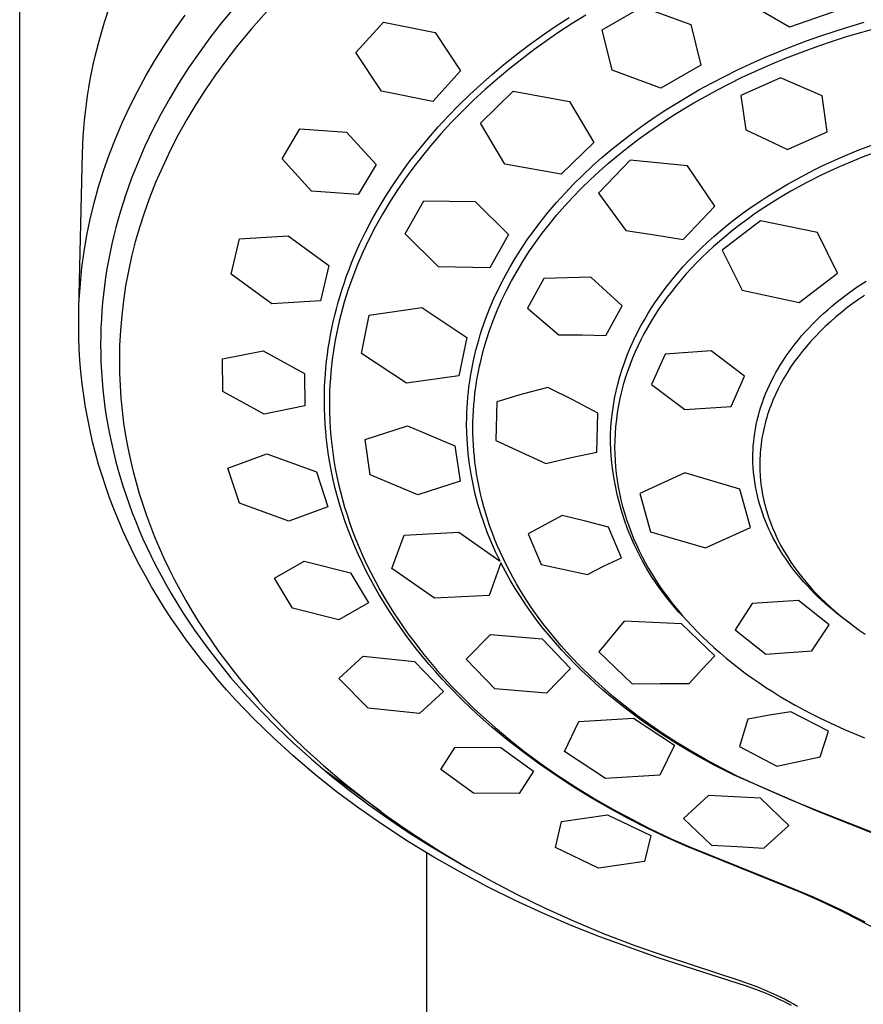
# Model space of a CAD drawing. Units: millimetres. Extents: x -789 to 452, y -1348 to 1446.
# Drawn here: x 287 to 339, y 932 to 992 of the extents above; entities that cross this region are included whole.
import ezdxf

# ---------------------------------------------------------------- set-up
doc = ezdxf.new("R2010")
doc.units = ezdxf.units.MM
doc.header["$MEASUREMENT"] = 0
doc.layers.add('Default', color=7, linetype='Continuous', true_color=0x000000)

msp = doc.modelspace()

# ---------------------------------------------------------------- linework, layer by layer
at = {"layer": 'Default', "color": 7, "true_color": 0xffffff}
for p, q in [((286.978, 852.569), (286.978, 1395.787)), ((334.287, 991.973), (331.373, 993.662)), ((292.19, 992.288), (292.524, 993.292)), ((300.116, 993.122), (299.367, 992.213)), ((302.154, 992.913), (301.214, 991.85)), ((322.772, 991.813), (325.228, 993.231)), ((325.228, 993.231), (328.224, 992.126)), ((337.429, 993.065), (334.287, 991.973)), ((291.894, 991.282), (292.19, 992.288)), ((296.495, 991.791), (297.149, 992.71)), ((299.367, 992.213), (298.67, 991.318)), ((307.641, 990.415), (309.346, 992.288)), ((309.346, 992.288), (312.505, 991.652)), ((319.892, 992.006), (320.756, 992.573)), ((320.938, 992.196), (320.123, 991.661)), ((321.764, 992.713), (320.938, 992.196)), ((337.995, 992.009), (338.888, 992.27)), ((295.874, 990.862), (296.495, 991.791)), ((301.214, 991.85), (300.309, 990.758)), ((312.505, 991.652), (314.078, 989.283)), ((319.085, 991.451), (319.892, 992.006)), ((320.123, 991.661), (319.347, 991.128)), ((323.396, 989.337), (322.772, 991.813)), ((328.224, 992.126), (328.847, 989.646)), ((336.222, 991.439), (337.106, 991.732)), ((337.106, 991.732), (337.995, 992.009)), ((337.804, 991.39), (338.671, 991.65)), ((338.671, 991.65), (339.542, 991.895)), ((291.635, 990.273), (291.894, 991.282)), ((298.67, 991.318), (298, 990.403)), ((318.29, 990.877), (319.085, 991.451)), ((319.347, 991.128), (318.584, 990.579)), ((334.473, 990.803), (335.345, 991.129)), ((335.345, 991.129), (336.222, 991.439)), ((336.085, 990.824), (336.942, 991.115)), ((336.942, 991.115), (337.804, 991.39)), ((295.285, 989.924), (295.874, 990.862)), ((298, 990.403), (297.358, 989.469)), ((300.309, 990.758), (299.642, 989.906)), ((309.215, 988.041), (307.641, 990.415)), ((317.509, 990.285), (318.29, 990.877)), ((318.584, 990.579), (317.833, 990.012)), ((332.75, 990.099), (333.608, 990.459)), ((333.608, 990.459), (334.473, 990.803)), ((334.106, 990.082), (335.091, 990.464)), ((335.091, 990.464), (336.085, 990.824)), ((291.412, 989.264), (291.519, 989.769)), ((291.519, 989.769), (291.635, 990.273)), ((294.731, 988.976), (295.285, 989.924)), ((299.642, 989.906), (299.003, 989.033)), ((316.742, 989.675), (317.509, 990.285)), ((317.833, 990.012), (317.096, 989.428)), ((331.899, 989.721), (332.75, 990.099)), ((333.13, 989.679), (334.106, 990.082)), ((291.315, 988.759), (291.412, 989.264)), ((297.358, 989.469), (296.745, 988.515)), ((314.078, 989.283), (312.37, 987.409)), ((316.019, 989.07), (316.742, 989.675)), ((317.096, 989.428), (316.337, 988.797)), ((326.391, 988.228), (323.396, 989.337)), ((328.847, 989.646), (326.391, 988.228)), ((330.294, 988.949), (331.093, 989.343)), ((331.093, 989.343), (331.899, 989.721)), ((331.39, 988.892), (332.163, 989.252)), ((332.163, 989.252), (333.13, 989.679)), ((291.227, 988.254), (291.315, 988.759)), ((294.21, 988.02), (294.731, 988.976)), ((299.003, 989.033), (298.391, 988.141)), ((315.311, 988.448), (316.019, 989.07)), ((316.337, 988.797), (315.595, 988.147)), ((328.722, 988.112), (329.504, 988.539)), ((329.504, 988.539), (330.294, 988.949)), ((329.867, 988.126), (330.625, 988.517)), ((330.625, 988.517), (331.39, 988.892)), ((333.732, 988.856), (331.301, 987.77)), ((336.293, 987.76), (333.732, 988.856)), ((291.148, 987.75), (291.227, 988.254)), ((293.724, 987.056), (294.21, 988.02)), ((296.745, 988.515), (296.181, 987.575)), ((298.391, 988.141), (297.808, 987.229)), ((312.37, 987.409), (309.215, 988.041)), ((314.618, 987.809), (315.311, 988.448)), ((315.595, 988.147), (314.87, 987.477)), ((315.294, 986.08), (317.312, 988.032)), ((317.312, 988.032), (320.776, 987.411)), ((328.038, 987.719), (328.722, 988.112)), ((329.118, 987.72), (329.867, 988.126)), ((291.078, 987.245), (291.148, 987.75)), ((296.181, 987.575), (295.648, 986.618)), ((313.943, 987.152), (314.618, 987.809)), ((314.87, 987.477), (314.163, 986.789)), ((320.776, 987.411), (322.273, 984.887)), ((326.693, 986.892), (327.361, 987.312)), ((327.361, 987.312), (328.038, 987.719)), ((327.694, 986.89), (328.402, 987.313)), ((328.402, 987.313), (329.118, 987.72)), ((331.301, 987.77), (331.603, 985.669)), ((336.596, 985.543), (336.293, 987.76)), ((290.965, 986.238), (291.017, 986.742)), ((291.017, 986.742), (291.078, 987.245)), ((293.273, 986.086), (293.724, 987.056)), ((297.808, 987.229), (297.253, 986.3)), ((313.311, 986.503), (313.943, 987.152)), ((314.163, 986.789), (313.504, 986.11)), ((326.034, 986.457), (326.693, 986.892)), ((326.996, 986.452), (327.694, 986.89)), ((290.922, 985.736), (290.965, 986.238)), ((295.648, 986.618), (295.145, 985.645)), ((297.253, 986.3), (296.728, 985.354)), ((312.695, 985.838), (313.311, 986.503)), ((313.504, 986.11), (312.863, 985.413)), ((325.351, 985.985), (326.034, 986.457)), ((326.308, 985.999), (326.996, 986.452)), ((290.888, 985.234), (290.922, 985.736)), ((292.857, 985.111), (293.273, 986.086)), ((295.145, 985.645), (294.675, 984.655)), ((303.101, 983.88), (304.2, 985.731)), ((304.2, 985.731), (307.06, 985.51)), ((307.06, 985.51), (308.878, 983.536)), ((312.099, 985.157), (312.695, 985.838)), ((316.793, 983.559), (315.294, 986.08)), ((324.021, 984.992), (324.68, 985.497)), ((324.68, 985.497), (325.351, 985.985)), ((325.012, 985.081), (325.654, 985.547)), ((325.654, 985.547), (326.308, 985.999)), ((331.603, 985.669), (332.887, 985.076)), ((334.161, 984.46), (336.596, 985.543)), ((290.863, 984.732), (290.888, 985.234)), ((292.476, 984.13), (292.857, 985.111)), ((296.728, 985.354), (296.233, 984.392)), ((311.521, 984.459), (312.099, 985.157)), ((312.863, 985.413), (312.243, 984.698)), ((322.273, 984.887), (320.254, 982.933)), ((323.374, 984.472), (324.021, 984.992)), ((324.38, 984.6), (325.012, 985.081)), ((332.887, 985.076), (334.161, 984.46)), ((290.847, 984.232), (290.863, 984.732)), ((294.675, 984.655), (294.25, 983.679)), ((296.233, 984.392), (295.768, 983.415)), ((310.985, 983.772), (311.521, 984.459)), ((312.243, 984.698), (311.644, 983.965)), ((322.765, 983.957), (323.374, 984.472)), ((323.76, 984.104), (324.38, 984.6)), ((337.44, 983.963), (338.553, 984.425)), ((338.553, 984.425), (339.737, 984.872)), ((339.602, 984.301), (338.814, 984.002)), ((290.622, 974.652), (290.847, 984.232)), ((292.131, 983.146), (292.476, 984.13)), ((294.25, 983.679), (293.857, 982.689)), ((304.918, 981.904), (303.101, 983.88)), ((310.468, 983.07), (310.985, 983.772)), ((311.644, 983.965), (311.135, 983.304)), ((322.17, 983.426), (322.765, 983.957)), ((324.496, 983.8), (322.559, 981.781)), ((323.175, 983.612), (323.76, 984.104)), ((328.028, 983.447), (324.496, 983.8)), ((336.343, 983.463), (337.44, 983.963)), ((338.033, 983.685), (337.26, 983.351)), ((338.814, 984.002), (338.033, 983.685)), ((291.821, 982.158), (292.131, 983.146)), ((295.768, 983.415), (295.335, 982.423)), ((308.878, 983.536), (307.778, 981.684)), ((311.135, 983.304), (310.644, 982.629)), ((320.254, 982.933), (316.793, 983.559)), ((321.588, 982.881), (322.17, 983.426)), ((322.041, 982.588), (322.602, 983.107)), ((322.602, 983.107), (323.175, 983.612)), ((329.7, 980.98), (328.028, 983.447)), ((335.264, 982.924), (335.801, 983.198)), ((335.801, 983.198), (336.343, 983.463)), ((337.26, 983.351), (336.284, 982.896)), ((293.857, 982.689), (293.499, 981.686)), ((309.972, 982.354), (310.468, 983.07)), ((310.644, 982.629), (310.172, 981.94)), ((321.022, 982.32), (321.588, 982.881)), ((321.495, 982.054), (322.041, 982.588)), ((334.206, 982.346), (334.733, 982.64)), ((334.733, 982.64), (335.264, 982.924)), ((336.284, 982.896), (335.323, 982.411)), ((291.547, 981.168), (291.821, 982.158)), ((295.335, 982.423), (294.933, 981.419)), ((307.778, 981.684), (304.918, 981.904)), ((309.498, 981.623), (309.972, 982.354)), ((310.172, 981.94), (309.721, 981.238)), ((320.493, 981.766), (321.022, 982.32)), ((320.983, 981.527), (321.495, 982.054)), ((333.323, 981.823), (334.206, 982.346)), ((334.38, 981.893), (333.914, 981.623)), ((335.323, 982.411), (334.38, 981.893)), ((293.499, 981.686), (293.332, 981.181)), ((294.933, 981.419), (294.62, 980.55)), ((309.062, 980.904), (309.498, 981.623)), ((310.679, 979.267), (311.825, 981.306)), ((311.825, 981.306), (314.974, 981.254)), ((319.979, 981.199), (320.493, 981.766)), ((320.485, 980.988), (320.983, 981.527)), ((322.559, 981.781), (324.233, 979.47)), ((331.944, 980.919), (332.458, 981.269)), ((332.458, 981.269), (332.888, 981.549)), ((332.888, 981.549), (333.323, 981.823)), ((333.454, 981.344), (332.999, 981.056)), ((333.914, 981.623), (333.454, 981.344)), ((291.308, 980.177), (291.547, 981.168)), ((293.175, 980.672), (293.029, 980.171)), ((293.332, 981.181), (293.175, 980.672)), ((308.648, 980.172), (309.062, 980.904)), ((309.721, 981.238), (309.27, 980.485)), ((314.974, 981.254), (317.012, 979.226)), ((319.481, 980.618), (319.979, 981.199)), ((320.001, 980.435), (320.485, 980.988)), ((327.76, 978.928), (329.7, 980.98)), ((331.439, 980.557), (331.944, 980.919)), ((332.549, 980.76), (332.104, 980.455)), ((332.999, 981.056), (332.549, 980.76)), ((291.105, 979.185), (291.308, 980.177)), ((293.029, 980.171), (292.892, 979.667)), ((294.62, 980.55), (294.336, 979.671)), ((308.257, 979.427), (308.648, 980.172)), ((309.27, 980.485), (308.843, 979.717)), ((319, 980.022), (319.481, 980.618)), ((319.533, 979.868), (320.001, 980.435)), ((332.505, 980.082), (330.148, 978.275)), ((330.455, 979.8), (330.943, 980.185)), ((330.943, 980.185), (331.439, 980.557)), ((331.666, 980.142), (331.234, 979.82)), ((332.104, 980.455), (331.666, 980.142)), ((336.002, 979.352), (332.505, 980.082)), ((292.892, 979.667), (292.765, 979.161)), ((294.336, 979.671), (294.081, 978.784)), ((308.843, 979.717), (308.442, 978.935)), ((318.197, 978.936), (318.591, 979.484)), ((318.591, 979.484), (319, 980.022)), ((319.099, 979.311), (319.533, 979.868)), ((324.233, 979.47), (325.999, 979.218)), ((329.645, 979.117), (330.047, 979.463)), ((330.047, 979.463), (330.455, 979.8)), ((330.809, 979.49), (330.391, 979.15)), ((331.234, 979.82), (330.809, 979.49)), ((290.937, 978.193), (291.105, 979.185)), ((292.765, 979.161), (292.646, 978.652)), ((299.972, 976.798), (300.492, 978.966)), ((300.492, 978.966), (303.483, 979.152)), ((303.483, 979.152), (305.986, 977.328)), ((307.891, 978.67), (308.257, 979.427)), ((308.442, 978.935), (308.068, 978.141)), ((312.718, 977.243), (310.679, 979.267)), ((317.012, 979.226), (315.866, 977.185)), ((317.818, 978.377), (318.197, 978.936)), ((318.681, 978.742), (319.099, 979.311)), ((325.999, 979.218), (327.76, 978.928)), ((329.251, 978.763), (329.645, 979.117)), ((330.391, 979.15), (329.98, 978.802)), ((337.234, 976.856), (336.002, 979.352)), ((292.646, 978.652), (292.536, 978.142)), ((294.081, 978.784), (293.855, 977.889)), ((307.543, 977.886), (307.891, 978.67)), ((317.456, 977.807), (317.818, 978.377)), ((318.279, 978.16), (318.681, 978.742)), ((328.488, 978.029), (328.865, 978.4)), ((328.865, 978.4), (329.251, 978.763)), ((329.624, 978.488), (329.275, 978.166)), ((329.98, 978.802), (329.624, 978.488)), ((330.148, 978.275), (331.379, 975.804)), ((290.804, 977.202), (290.937, 978.193)), ((292.435, 977.63), (292.344, 977.116)), ((292.536, 978.142), (292.435, 977.63)), ((293.855, 977.889), (293.659, 976.987)), ((307.38, 977.489), (307.543, 977.886)), ((308.068, 978.141), (307.744, 977.387)), ((317.093, 977.195), (317.456, 977.807)), ((317.895, 977.567), (318.279, 978.16)), ((327.76, 977.26), (328.119, 977.649)), ((328.119, 977.649), (328.488, 978.029)), ((328.932, 977.838), (328.596, 977.502)), ((329.275, 978.166), (328.932, 977.838)), ((290.707, 976.213), (290.804, 977.202)), ((292.344, 977.116), (292.262, 976.6)), ((305.986, 977.328), (305.464, 975.158)), ((307.074, 976.687), (307.223, 977.089)), ((307.223, 977.089), (307.38, 977.489)), ((307.744, 977.387), (307.445, 976.624)), ((315.866, 977.185), (312.718, 977.243)), ((316.75, 976.572), (317.093, 977.195)), ((317.543, 976.983), (317.895, 977.567)), ((327.41, 976.862), (327.76, 977.26)), ((328.267, 977.159), (327.946, 976.809)), ((328.596, 977.502), (328.267, 977.159)), ((292.262, 976.6), (292.19, 976.087)), ((293.659, 976.987), (293.491, 976.079)), ((302.476, 974.97), (299.972, 976.798)), ((306.931, 976.283), (307.074, 976.687)), ((307.445, 976.624), (307.172, 975.85)), ((316.427, 975.938), (316.75, 976.572)), ((317.209, 976.389), (317.543, 976.983)), ((319.192, 976.532), (318.181, 974.698)), ((322.071, 976.603), (319.192, 976.532)), ((324.011, 974.852), (322.071, 976.603)), ((326.708, 975.996), (327.053, 976.434)), ((327.053, 976.434), (327.41, 976.862)), ((327.633, 976.453), (327.329, 976.088)), ((327.946, 976.809), (327.633, 976.453)), ((334.876, 975.049), (337.234, 976.856)), ((290.643, 975.227), (290.707, 976.213)), ((292.19, 976.087), (292.128, 975.574)), ((293.491, 976.079), (293.354, 975.166)), ((306.669, 975.466), (306.797, 975.875)), ((306.797, 975.875), (306.931, 976.283)), ((307.172, 975.85), (307.046, 975.46)), ((316.126, 975.293), (316.427, 975.938)), ((316.894, 975.784), (317.209, 976.389)), ((326.376, 975.549), (326.708, 975.996)), ((327.329, 976.088), (327.05, 975.74)), ((337.92, 975.633), (338.453, 976.009)), ((338.453, 976.009), (338.997, 976.367)), ((292.128, 975.574), (292.075, 975.059)), ((306.554, 975.07), (306.669, 975.466)), ((307.046, 975.46), (306.927, 975.068)), ((315.86, 974.669), (316.126, 975.293)), ((316.598, 975.17), (316.894, 975.784)), ((326.056, 975.092), (326.376, 975.549)), ((326.78, 975.385), (326.518, 975.024)), ((327.05, 975.74), (326.78, 975.385)), ((331.379, 975.804), (334.876, 975.049)), ((337.143, 975.035), (337.401, 975.24)), ((337.401, 975.24), (337.92, 975.633)), ((338.53, 975.239), (338.173, 974.983)), ((338.892, 975.487), (338.53, 975.239)), ((290.609, 973.609), (290.622, 974.652)), ((292.075, 975.059), (292.031, 974.543)), ((293.354, 975.166), (293.246, 974.249)), ((305.464, 975.158), (302.476, 974.97)), ((306.344, 974.274), (306.445, 974.673)), ((306.445, 974.673), (306.554, 975.07)), ((306.817, 974.684), (306.715, 974.298)), ((306.927, 975.068), (306.817, 974.684)), ((308.464, 974.281), (311.689, 974.74)), ((311.689, 974.74), (314.452, 972.907)), ((315.614, 974.037), (315.86, 974.669)), ((316.331, 974.564), (316.598, 975.17)), ((318.181, 974.698), (320.123, 973.067)), ((322.999, 973.02), (324.011, 974.852)), ((325.59, 974.366), (325.819, 974.732)), ((325.819, 974.732), (326.056, 975.092)), ((326.265, 974.657), (326.02, 974.284)), ((326.518, 975.024), (326.265, 974.657)), ((336.392, 974.39), (336.639, 974.609)), ((336.639, 974.609), (336.889, 974.824)), ((336.889, 974.824), (337.143, 975.035)), ((337.822, 974.718), (337.478, 974.446)), ((338.173, 974.983), (337.822, 974.718)), ((291.998, 974.027), (291.973, 973.51)), ((292.031, 974.543), (291.998, 974.027)), ((293.246, 974.249), (293.168, 973.329)), ((306.25, 973.873), (306.344, 974.274)), ((306.715, 974.298), (306.619, 973.911)), ((307.991, 971.93), (308.464, 974.281)), ((315.39, 973.396), (315.614, 974.037)), ((316.083, 973.951), (316.331, 974.564)), ((325.371, 973.995), (325.59, 974.366)), ((326.02, 974.284), (325.785, 973.906)), ((335.913, 973.937), (336.151, 974.166)), ((336.151, 974.166), (336.392, 974.39)), ((337.14, 974.164), (336.81, 973.875)), ((337.478, 974.446), (337.14, 974.164)), ((290.611, 972.904), (290.609, 973.609)), ((291.973, 973.51), (291.959, 972.993)), ((306.084, 973.066), (306.163, 973.471)), ((306.163, 973.471), (306.25, 973.873)), ((306.53, 973.522), (306.448, 973.132)), ((306.619, 973.911), (306.53, 973.522)), ((315.287, 973.073), (315.39, 973.396)), ((315.856, 973.329), (316.083, 973.951)), ((324.936, 973.191), (325.16, 973.619)), ((325.16, 973.619), (325.371, 973.995)), ((325.56, 973.521), (325.345, 973.13)), ((325.785, 973.906), (325.56, 973.521)), ((335.243, 973.236), (335.453, 973.465)), ((335.453, 973.465), (335.68, 973.703)), ((335.68, 973.703), (335.913, 973.937)), ((336.487, 973.577), (336.173, 973.271)), ((336.81, 973.875), (336.487, 973.577)), ((290.636, 972.199), (290.611, 972.904)), ((291.959, 972.993), (291.954, 972.475)), ((293.168, 973.329), (293.12, 972.407)), ((306.012, 972.661), (306.084, 973.066)), ((306.448, 973.132), (306.373, 972.74)), ((314.452, 972.907), (313.978, 970.555)), ((315.189, 972.749), (315.287, 973.073)), ((315.651, 972.7), (315.856, 973.329)), ((320.123, 973.067), (321.561, 973.058)), ((321.561, 973.058), (322.999, 973.02)), ((324.725, 972.757), (324.936, 973.191)), ((325.345, 973.13), (325.151, 972.755)), ((334.837, 972.766), (335.037, 973.003)), ((335.037, 973.003), (335.243, 973.236)), ((335.884, 972.974), (335.603, 972.67)), ((336.173, 973.271), (335.884, 972.974)), ((290.679, 971.495), (290.636, 972.199)), ((291.954, 972.475), (291.959, 971.923)), ((293.12, 972.407), (293.103, 971.484)), ((305.891, 971.851), (305.947, 972.254)), ((305.947, 972.254), (306.012, 972.661)), ((306.305, 972.347), (306.243, 971.952)), ((306.373, 972.74), (306.305, 972.347)), ((315.017, 972.119), (315.189, 972.749)), ((315.47, 972.079), (315.651, 972.7)), ((324.341, 971.87), (324.526, 972.316)), ((324.526, 972.316), (324.725, 972.757)), ((324.966, 972.374), (324.791, 971.989)), ((325.151, 972.755), (324.966, 972.374)), ((334.267, 972.029), (334.451, 972.278)), ((334.451, 972.278), (334.641, 972.524)), ((334.641, 972.524), (334.837, 972.766)), ((335.33, 972.358), (335.066, 972.039)), ((335.603, 972.67), (335.33, 972.358)), ((291.959, 971.923), (291.975, 971.371)), ((299.436, 971.586), (301.939, 972.082)), ((299.471, 969.595), (299.436, 971.586)), ((301.939, 972.082), (304.475, 970.689)), ((305.842, 971.447), (305.891, 971.851)), ((306.243, 971.952), (306.19, 971.561)), ((310.755, 970.101), (307.991, 971.93)), ((314.867, 971.484), (315.017, 972.119)), ((315.312, 971.451), (315.47, 972.079)), ((324.17, 971.419), (324.341, 971.87)), ((324.626, 971.6), (324.473, 971.206)), ((324.791, 971.989), (324.626, 971.6)), ((326.641, 971.88), (325.808, 970.021)), ((329.482, 972.09), (326.641, 971.88)), ((331.535, 970.523), (329.482, 972.09)), ((333.915, 971.517), (334.088, 971.775)), ((334.088, 971.775), (334.267, 972.029)), ((334.822, 971.725), (334.586, 971.403)), ((335.066, 972.039), (334.822, 971.725)), ((290.74, 970.792), (290.679, 971.495)), ((291.975, 971.371), (292.003, 970.819)), ((293.103, 971.484), (293.113, 970.716)), ((305.766, 970.637), (305.8, 971.043)), ((305.8, 971.043), (305.842, 971.447)), ((306.144, 971.17), (306.105, 970.777)), ((306.19, 971.561), (306.144, 971.17)), ((314.739, 970.844), (314.8, 971.164)), ((314.8, 971.164), (314.867, 971.484)), ((315.175, 970.819), (315.24, 971.136)), ((315.24, 971.136), (315.312, 971.451)), ((324.012, 970.962), (324.17, 971.419)), ((324.473, 971.206), (324.329, 970.808)), ((333.458, 970.763), (333.605, 971.018)), ((333.605, 971.018), (333.757, 971.269)), ((333.757, 971.269), (333.915, 971.517)), ((334.36, 971.075), (334.144, 970.74)), ((334.586, 971.403), (334.36, 971.075)), ((290.819, 970.065), (290.74, 970.792)), ((292.003, 970.819), (292.041, 970.268)), ((293.113, 970.716), (293.144, 969.948)), ((304.475, 970.689), (304.509, 968.697)), ((305.739, 970.231), (305.766, 970.637)), ((306.072, 970.384), (306.047, 969.99)), ((306.105, 970.777), (306.072, 970.384)), ((313.978, 970.555), (310.755, 970.101)), ((314.634, 970.2), (314.684, 970.522)), ((314.684, 970.522), (314.739, 970.844)), ((315.06, 970.182), (315.115, 970.501)), ((315.115, 970.501), (315.175, 970.819)), ((323.741, 970.035), (323.869, 970.501)), ((323.869, 970.501), (324.012, 970.962)), ((324.198, 970.406), (324.077, 970.001)), ((324.329, 970.808), (324.198, 970.406)), ((330.703, 968.664), (331.535, 970.523)), ((333.184, 970.243), (333.318, 970.504)), ((333.318, 970.504), (333.458, 970.763)), ((333.949, 970.414), (333.764, 970.083)), ((334.144, 970.74), (333.949, 970.414)), ((290.914, 969.34), (290.819, 970.065)), ((292.041, 970.268), (292.09, 969.718)), ((293.144, 969.948), (293.197, 969.181)), ((305.709, 969.418), (305.72, 969.825)), ((305.72, 969.825), (305.739, 970.231)), ((306.047, 969.99), (306.029, 969.596)), ((314.553, 969.56), (314.591, 969.88)), ((314.591, 969.88), (314.634, 970.2)), ((314.961, 969.478), (315.007, 969.83)), ((315.007, 969.83), (315.06, 970.182)), ((319.439, 969.84), (317.869, 969.414)), ((320.981, 969.066), (319.439, 969.84)), ((323.636, 969.602), (323.741, 970.035)), ((324.077, 970.001), (323.966, 969.581)), ((325.808, 970.021), (327.864, 968.47)), ((332.935, 969.71), (333.056, 969.978)), ((333.056, 969.978), (333.184, 970.243)), ((333.764, 970.083), (333.589, 969.745)), ((291.027, 968.617), (290.914, 969.34)), ((292.09, 969.718), (292.15, 969.169)), ((292.15, 969.169), (292.22, 968.621)), ((293.197, 969.181), (293.271, 968.416)), ((302.006, 968.201), (299.471, 969.595)), ((305.705, 969.011), (305.709, 969.418)), ((306.018, 969.201), (306.015, 968.807)), ((306.029, 969.596), (306.018, 969.201)), ((314.495, 968.917), (314.521, 969.239)), ((314.521, 969.239), (314.553, 969.56)), ((314.922, 969.125), (314.961, 969.478)), ((317.869, 969.414), (316.307, 968.959)), ((323.468, 968.728), (323.545, 969.166)), ((323.545, 969.166), (323.636, 969.602)), ((323.867, 969.158), (323.781, 968.732)), ((323.966, 969.581), (323.867, 969.158)), ((332.623, 968.912), (332.719, 969.177)), ((332.719, 969.177), (332.821, 969.439)), ((332.821, 969.439), (332.935, 969.71)), ((333.426, 969.403), (333.274, 969.055)), ((333.589, 969.745), (333.426, 969.403)), ((291.156, 967.897), (291.027, 968.617)), ((292.22, 968.621), (292.301, 968.075)), ((304.509, 968.697), (302.006, 968.201)), ((305.711, 968.533), (305.705, 969.011)), ((306.015, 968.807), (306.02, 968.31)), ((314.46, 968.273), (314.474, 968.595)), ((314.474, 968.595), (314.495, 968.917)), ((314.865, 968.416), (314.89, 968.77)), ((314.89, 968.77), (314.922, 969.125)), ((316.307, 968.959), (316.241, 966.57)), ((322.505, 968.258), (320.981, 969.066)), ((323.404, 968.287), (323.468, 968.728)), ((323.781, 968.732), (323.708, 968.304)), ((327.864, 968.47), (330.703, 968.664)), ((332.451, 968.375), (332.533, 968.644)), ((332.533, 968.644), (332.623, 968.912)), ((333.134, 968.702), (333.068, 968.524)), ((333.274, 969.055), (333.134, 968.702)), ((292.301, 968.075), (292.394, 967.525)), ((293.271, 968.416), (293.368, 967.646)), ((305.726, 968.054), (305.711, 968.533)), ((305.753, 967.577), (305.726, 968.054)), ((306.02, 968.31), (306.037, 967.812)), ((314.447, 967.627), (314.451, 967.95)), ((314.451, 967.95), (314.46, 968.273)), ((314.837, 967.705), (314.847, 968.061)), ((314.847, 968.061), (314.865, 968.416)), ((322.44, 965.866), (322.505, 968.258)), ((323.354, 967.844), (323.404, 968.287)), ((323.708, 968.304), (323.649, 967.874)), ((332.308, 967.829), (332.376, 968.103)), ((332.376, 968.103), (332.451, 968.375)), ((332.89, 967.983), (332.839, 967.807)), ((332.946, 968.164), (332.89, 967.983)), ((333.006, 968.345), (332.946, 968.164)), ((333.068, 968.524), (333.006, 968.345)), ((291.3, 967.193), (291.156, 967.897)), ((292.394, 967.525), (292.497, 966.977)), ((293.368, 967.646), (293.486, 966.879)), ((305.79, 967.099), (305.753, 967.577)), ((306.037, 967.812), (306.065, 967.316)), ((308.203, 966.635), (310.806, 967.485)), ((310.806, 967.485), (313.722, 966.244)), ((314.461, 967), (314.447, 967.627)), ((314.833, 967.35), (314.837, 967.705)), ((314.837, 966.996), (314.833, 967.35)), ((323.296, 966.954), (323.318, 967.4)), ((323.318, 967.4), (323.354, 967.844)), ((323.602, 967.442), (323.569, 967.009)), ((323.649, 967.874), (323.602, 967.442)), ((332.195, 967.277), (332.248, 967.554)), ((332.248, 967.554), (332.308, 967.829)), ((332.747, 967.451), (332.705, 967.273)), ((332.791, 967.629), (332.747, 967.451)), ((332.839, 967.807), (332.791, 967.629)), ((291.461, 966.492), (291.3, 967.193)), ((292.497, 966.977), (292.611, 966.43)), ((293.486, 966.879), (293.625, 966.116)), ((305.837, 966.623), (305.79, 967.099)), ((306.065, 967.316), (306.105, 966.82)), ((306.105, 966.82), (306.156, 966.325)), ((314.496, 966.373), (314.461, 967)), ((314.848, 966.643), (314.837, 966.996)), ((323.289, 966.507), (323.296, 966.954)), ((323.569, 967.009), (323.55, 966.575)), ((332.089, 966.511), (332.118, 966.767)), ((332.118, 966.767), (332.153, 967.022)), ((332.153, 967.022), (332.195, 967.277)), ((332.631, 966.913), (332.599, 966.732)), ((332.667, 967.093), (332.631, 966.913)), ((332.705, 967.273), (332.667, 967.093)), ((291.638, 965.795), (291.461, 966.492)), ((292.611, 966.43), (292.735, 965.886)), ((305.894, 966.148), (305.837, 966.623)), ((305.962, 965.674), (305.894, 966.148)), ((306.156, 966.325), (306.218, 965.832)), ((308.526, 964.476), (308.203, 966.635)), ((313.722, 966.244), (314.045, 964.084)), ((314.551, 965.747), (314.496, 966.373)), ((314.866, 966.29), (314.848, 966.643)), ((314.891, 965.937), (314.866, 966.29)), ((316.241, 966.57), (319.312, 965.167)), ((323.312, 965.96), (323.289, 966.507)), ((323.55, 966.575), (323.544, 966.168)), ((323.544, 966.168), (323.551, 965.761)), ((332.051, 965.996), (332.067, 966.254)), ((332.067, 966.254), (332.089, 966.511)), ((332.524, 966.19), (332.505, 966.009)), ((332.546, 966.371), (332.524, 966.19)), ((332.571, 966.551), (332.546, 966.371)), ((332.599, 966.732), (332.571, 966.551)), ((291.83, 965.103), (291.638, 965.795)), ((292.735, 965.886), (292.87, 965.345)), ((293.625, 966.116), (293.785, 965.357)), ((299.78, 964.876), (302.174, 965.756)), ((302.174, 965.756), (305.215, 964.647)), ((306.04, 965.202), (305.962, 965.674)), ((306.218, 965.832), (306.291, 965.34)), ((314.627, 965.124), (314.551, 965.747)), ((314.922, 965.585), (314.891, 965.937)), ((314.961, 965.234), (314.922, 965.585)), ((319.312, 965.167), (320.871, 965.536)), ((320.871, 965.536), (322.44, 965.866)), ((323.353, 965.414), (323.312, 965.96)), ((323.551, 965.761), (323.57, 965.354)), ((332.04, 965.481), (332.042, 965.739)), ((332.042, 965.739), (332.051, 965.996)), ((332.478, 965.647), (332.47, 965.465)), ((332.49, 965.828), (332.478, 965.647)), ((332.505, 966.009), (332.49, 965.828)), ((292.039, 964.415), (291.83, 965.103)), ((292.87, 965.345), (293.015, 964.806)), ((293.785, 965.357), (293.949, 964.671)), ((306.139, 964.677), (306.04, 965.202)), ((306.291, 965.34), (306.376, 964.85)), ((314.724, 964.504), (314.627, 965.124)), ((315.007, 964.884), (314.961, 965.234)), ((323.413, 964.869), (323.353, 965.414)), ((323.57, 965.354), (323.6, 964.948)), ((323.6, 964.948), (323.642, 964.543)), ((332.044, 965.223), (332.04, 965.481)), ((332.057, 964.927), (332.044, 965.223)), ((332.08, 964.632), (332.057, 964.927)), ((332.465, 965.283), (332.463, 965.101)), ((332.463, 965.101), (332.469, 964.76)), ((332.47, 965.465), (332.465, 965.283)), ((292.263, 963.732), (292.039, 964.415)), ((293.015, 964.806), (293.169, 964.27)), ((293.949, 964.671), (294.129, 963.99)), ((300.481, 962.733), (299.78, 964.876)), ((305.215, 964.647), (305.915, 962.502)), ((306.25, 964.154), (306.139, 964.677)), ((306.376, 964.85), (306.47, 964.369)), ((306.47, 964.369), (306.574, 963.89)), ((311.442, 963.238), (308.526, 964.476)), ((314.842, 963.887), (314.724, 964.504)), ((315.059, 964.534), (315.007, 964.884)), ((315.13, 964.121), (315.059, 964.534)), ((323.491, 964.327), (323.413, 964.869)), ((323.588, 963.787), (323.491, 964.327)), ((323.642, 964.543), (323.696, 964.14)), ((327.856, 964.599), (325.092, 963.31)), ((331.245, 963.593), (327.856, 964.599)), ((332.11, 964.338), (332.08, 964.632)), ((332.15, 964.044), (332.11, 964.338)), ((332.469, 964.76), (332.487, 964.42)), ((332.487, 964.42), (332.516, 964.08)), ((292.502, 963.054), (292.263, 963.732)), ((293.169, 964.27), (293.334, 963.737)), ((293.334, 963.737), (293.513, 963.195)), ((294.129, 963.99), (294.326, 963.313)), ((306.374, 963.634), (306.25, 964.154)), ((306.574, 963.89), (306.689, 963.414)), ((314.045, 964.084), (311.442, 963.238)), ((314.98, 963.275), (314.842, 963.887)), ((315.21, 963.71), (315.13, 964.121)), ((323.703, 963.252), (323.588, 963.787)), ((323.696, 964.14), (323.762, 963.738)), ((323.762, 963.738), (323.839, 963.338)), ((332.198, 963.752), (332.15, 964.044)), ((332.254, 963.462), (332.198, 963.752)), ((332.516, 964.08), (332.557, 963.741)), ((332.557, 963.741), (332.586, 963.547)), ((293.513, 963.195), (293.702, 962.657)), ((294.326, 963.313), (294.539, 962.641)), ((306.51, 963.116), (306.374, 963.634)), ((306.657, 962.602), (306.51, 963.116)), ((306.689, 963.414), (306.814, 962.941)), ((315.138, 962.667), (314.98, 963.275)), ((315.3, 963.301), (315.21, 963.71)), ((315.399, 962.894), (315.3, 963.301)), ((323.836, 962.72), (323.703, 963.252)), ((323.839, 963.338), (323.93, 962.931)), ((325.092, 963.31), (325.739, 960.954)), ((331.894, 961.236), (331.245, 963.593)), ((332.319, 963.173), (332.254, 963.462)), ((332.391, 962.886), (332.319, 963.173)), ((332.586, 963.547), (332.619, 963.353)), ((332.619, 963.353), (332.656, 963.16)), ((332.656, 963.16), (332.696, 962.968)), ((292.757, 962.381), (292.502, 963.054)), ((293.702, 962.657), (293.901, 962.122)), ((294.539, 962.641), (294.767, 961.974)), ((303.523, 961.622), (300.481, 962.733)), ((306.816, 962.092), (306.657, 962.602)), ((306.814, 962.941), (306.95, 962.47)), ((315.317, 962.065), (315.138, 962.667)), ((315.507, 962.49), (315.399, 962.894)), ((323.987, 962.194), (323.836, 962.72)), ((323.93, 962.931), (324.033, 962.526)), ((324.033, 962.526), (324.147, 962.125)), ((332.463, 962.629), (332.391, 962.886)), ((332.542, 962.374), (332.463, 962.629)), ((332.696, 962.968), (332.74, 962.776)), ((332.74, 962.776), (332.787, 962.585)), ((332.787, 962.585), (332.839, 962.396)), ((293.042, 961.676), (292.757, 962.381)), ((293.901, 962.122), (294.109, 961.591)), ((294.767, 961.974), (295.011, 961.313)), ((305.915, 962.502), (303.523, 961.622)), ((306.987, 961.585), (306.816, 962.092)), ((306.95, 962.47), (307.095, 962.002)), ((307.095, 962.002), (307.249, 961.538)), ((315.515, 961.47), (315.317, 962.065)), ((315.624, 962.087), (315.507, 962.49)), ((315.749, 961.688), (315.624, 962.087)), ((320.328, 961.973), (318.231, 960.837)), ((321.749, 961.621), (320.328, 961.973)), ((324.156, 961.672), (323.987, 962.194)), ((324.147, 962.125), (324.272, 961.726)), ((332.626, 962.121), (332.542, 962.374)), ((332.717, 961.871), (332.626, 962.121)), ((332.839, 962.396), (332.893, 962.207)), ((332.893, 962.207), (333, 961.873)), ((293.344, 960.977), (293.042, 961.676)), ((294.109, 961.591), (294.327, 961.063)), ((295.011, 961.313), (295.271, 960.657)), ((307.169, 961.082), (306.987, 961.585)), ((307.249, 961.538), (307.414, 961.076)), ((315.733, 960.881), (315.515, 961.47)), ((315.883, 961.291), (315.749, 961.688)), ((323.163, 961.243), (321.749, 961.621)), ((324.342, 961.157), (324.156, 961.672)), ((324.272, 961.726), (324.409, 961.332)), ((324.409, 961.332), (324.556, 960.941)), ((332.814, 961.622), (332.717, 961.871)), ((332.916, 961.376), (332.814, 961.622)), ((333.024, 961.132), (332.916, 961.376)), ((333, 961.873), (333.117, 961.542)), ((333.117, 961.542), (333.245, 961.216)), ((293.661, 960.286), (293.344, 960.977)), ((294.327, 961.063), (294.555, 960.54)), ((307.369, 960.566), (307.169, 961.082)), ((307.414, 961.076), (307.62, 960.535)), ((309.859, 958.709), (310.61, 960.765)), ((310.61, 960.765), (313.959, 960.937)), ((313.959, 960.937), (316.503, 959.163)), ((315.97, 960.3), (315.733, 960.881)), ((316.031, 960.885), (315.883, 961.291)), ((316.188, 960.482), (316.031, 960.885)), ((318.231, 960.837), (319.027, 958.958)), ((323.961, 959.367), (323.163, 961.243)), ((324.546, 960.648), (324.342, 961.157)), ((324.556, 960.941), (324.713, 960.554)), ((325.739, 960.954), (329.131, 959.975)), ((329.131, 959.975), (331.894, 961.236)), ((333.138, 960.891), (333.024, 961.132)), ((333.272, 960.624), (333.138, 960.891)), ((333.245, 961.216), (333.383, 960.893)), ((333.383, 960.893), (333.469, 960.706)), ((333.469, 960.706), (333.558, 960.52)), ((293.994, 959.601), (293.661, 960.286)), ((294.555, 960.54), (294.792, 960.021)), ((295.271, 960.657), (295.544, 960.008)), ((307.58, 960.055), (307.369, 960.566)), ((307.62, 960.535), (307.839, 959.999)), ((316.227, 959.727), (315.97, 960.3)), ((316.353, 960.083), (316.188, 960.482)), ((316.526, 959.687), (316.353, 960.083)), ((324.767, 960.147), (324.546, 960.648)), ((324.713, 960.554), (324.881, 960.172)), ((325.004, 959.653), (324.767, 960.147)), ((324.881, 960.172), (325.055, 959.801)), ((333.412, 960.36), (333.272, 960.624)), ((333.559, 960.099), (333.412, 960.36)), ((333.558, 960.52), (333.746, 960.153)), ((333.711, 959.842), (333.559, 960.099)), ((333.746, 960.153), (333.947, 959.793)), ((294.341, 958.924), (293.994, 959.601)), ((294.792, 960.021), (295.037, 959.506)), ((295.037, 959.506), (295.334, 958.912)), ((295.544, 960.008), (295.844, 959.339)), ((307.803, 959.548), (307.58, 960.055)), ((308.037, 959.046), (307.803, 959.548)), ((307.839, 959.999), (308.071, 959.469)), ((316.503, 959.163), (316.227, 959.727)), ((316.709, 959.295), (316.526, 959.687)), ((325.259, 959.168), (325.004, 959.653)), ((325.055, 959.801), (325.238, 959.434)), ((333.87, 959.589), (333.711, 959.842)), ((334.035, 959.339), (333.87, 959.589)), ((333.947, 959.793), (334.159, 959.439)), ((294.704, 958.255), (294.341, 958.924)), ((295.334, 958.912), (295.643, 958.324)), ((295.844, 959.339), (296.16, 958.677)), ((302.639, 958.125), (304.456, 959.161)), ((304.456, 959.161), (307.316, 958.445)), ((308.282, 958.55), (308.037, 959.046)), ((308.071, 959.469), (308.315, 958.943)), ((308.315, 958.943), (308.57, 958.424)), ((316.555, 959.058), (315.823, 957.062)), ((316.833, 958.527), (316.555, 959.058)), ((316.899, 958.907), (316.709, 959.295)), ((317.097, 958.522), (316.899, 958.907)), ((319.027, 958.958), (321.867, 958.352)), ((322.908, 958.871), (323.961, 959.367)), ((325.238, 959.434), (325.43, 959.072)), ((325.53, 958.692), (325.259, 959.168)), ((325.43, 959.072), (325.631, 958.715)), ((334.205, 959.093), (334.035, 959.339)), ((334.159, 959.439), (334.381, 959.096)), ((334.38, 958.851), (334.205, 959.093)), ((334.381, 959.096), (334.614, 958.761)), ((295.643, 958.324), (295.964, 957.743)), ((296.16, 958.677), (296.49, 958.022)), ((307.316, 958.445), (308.415, 956.596)), ((308.537, 958.059), (308.282, 958.55)), ((308.57, 958.424), (308.837, 957.91)), ((312.476, 956.887), (309.859, 958.709)), ((317.125, 958.004), (316.833, 958.527)), ((317.302, 958.142), (317.097, 958.522)), ((321.867, 958.352), (322.908, 958.871)), ((325.816, 958.225), (325.53, 958.692)), ((325.631, 958.715), (325.84, 958.362)), ((325.84, 958.362), (326.057, 958.015)), ((334.567, 958.605), (334.38, 958.851)), ((334.76, 958.362), (334.567, 958.605)), ((334.614, 958.761), (334.856, 958.432)), ((334.958, 958.124), (334.76, 958.362)), ((334.856, 958.432), (335.108, 958.111)), ((295.08, 957.593), (294.704, 958.255)), ((295.964, 957.743), (296.295, 957.167)), ((296.49, 958.022), (296.834, 957.374)), ((303.738, 956.277), (302.639, 958.125)), ((308.802, 957.573), (308.537, 958.059)), ((308.837, 957.91), (309.115, 957.402)), ((317.431, 957.489), (317.125, 958.004)), ((317.509, 957.778), (317.302, 958.142)), ((317.723, 957.417), (317.509, 957.778)), ((326.119, 957.768), (325.816, 958.225)), ((326.057, 958.015), (326.282, 957.673)), ((326.436, 957.322), (326.119, 957.768)), ((326.282, 957.673), (326.515, 957.335)), ((335.16, 957.89), (334.958, 958.124)), ((335.108, 958.111), (335.37, 957.797)), ((335.368, 957.661), (335.16, 957.89)), ((335.37, 957.797), (335.64, 957.49)), ((295.47, 956.94), (295.08, 957.593)), ((296.295, 957.167), (296.637, 956.598)), ((296.834, 957.374), (297.193, 956.735)), ((309.078, 957.093), (308.802, 957.573)), ((309.376, 956.596), (309.078, 957.093)), ((309.115, 957.402), (309.405, 956.9)), ((315.823, 957.062), (312.476, 956.887)), ((317.75, 956.982), (317.431, 957.489)), ((317.943, 957.061), (317.723, 957.417)), ((318.169, 956.708), (317.943, 957.061)), ((326.769, 956.887), (326.436, 957.322)), ((326.515, 957.335), (326.788, 956.96)), ((335.58, 957.435), (335.368, 957.661)), ((335.796, 957.214), (335.58, 957.435)), ((335.64, 957.49), (335.918, 957.191)), ((336.017, 956.997), (335.796, 957.214)), ((335.918, 957.191), (336.204, 956.9)), ((295.886, 956.276), (295.47, 956.94)), ((296.637, 956.598), (296.99, 956.035)), ((297.193, 956.735), (297.565, 956.103)), ((308.415, 956.596), (306.597, 955.56)), ((309.685, 956.106), (309.376, 956.596)), ((309.405, 956.9), (309.678, 956.446)), ((318.084, 956.48), (317.75, 956.982)), ((318.432, 955.987), (318.084, 956.48)), ((318.402, 956.36), (318.169, 956.708)), ((327.117, 956.463), (326.769, 956.887)), ((326.788, 956.96), (327.069, 956.592)), ((327.069, 956.592), (327.359, 956.23)), ((327.478, 956.051), (327.117, 956.463)), ((332.004, 956.558), (330.946, 954.934)), ((334.84, 956.75), (332.004, 956.558)), ((336.725, 955.254), (334.84, 956.75)), ((336.261, 956.766), (336.017, 956.997)), ((336.204, 956.9), (336.521, 956.592)), ((336.509, 956.54), (336.261, 956.766)), ((336.762, 956.319), (336.509, 956.54)), ((336.521, 956.592), (336.847, 956.294)), ((296.315, 955.62), (295.886, 956.276)), ((296.99, 956.035), (297.353, 955.479)), ((297.565, 956.103), (297.95, 955.479)), ((306.597, 955.56), (303.738, 956.277)), ((309.678, 956.446), (309.961, 955.998)), ((310.004, 955.622), (309.685, 956.106)), ((309.961, 955.998), (310.252, 955.555)), ((318.641, 956.016), (318.402, 956.36)), ((318.791, 955.503), (318.432, 955.987)), ((319.137, 955.341), (318.641, 956.016)), ((327.359, 956.23), (327.658, 955.875)), ((327.853, 955.652), (327.478, 956.051)), ((327.658, 955.875), (327.965, 955.527)), ((337.019, 956.103), (336.762, 956.319)), ((336.847, 956.294), (337.18, 956.004)), ((337.28, 955.892), (337.019, 956.103)), ((337.18, 956.004), (337.52, 955.723)), ((337.545, 955.685), (337.28, 955.892)), ((296.758, 954.974), (296.315, 955.62)), ((297.353, 955.479), (297.725, 954.929)), ((297.95, 955.479), (298.349, 954.863)), ((310.333, 955.145), (310.004, 955.622)), ((310.252, 955.555), (310.551, 955.117)), ((319.161, 955.028), (318.791, 955.503)), ((319.68, 954.652), (319.137, 955.341)), ((324.129, 955.471), (322.565, 953.587)), ((327.644, 955.302), (324.129, 955.471)), ((329.692, 953.346), (327.644, 955.302)), ((327.965, 955.527), (328.279, 955.186)), ((335.668, 953.651), (336.725, 955.254)), ((337.52, 955.723), (337.867, 955.449)), ((338.084, 955.285), (337.545, 955.685)), ((337.867, 955.449), (338.221, 955.185)), ((297.214, 954.336), (296.758, 954.974)), ((297.725, 954.929), (298.441, 953.929)), ((298.349, 954.863), (298.781, 954.224)), ((310.671, 954.674), (310.333, 955.145)), ((310.551, 955.117), (310.858, 954.685)), ((311.018, 954.21), (310.671, 954.674)), ((310.858, 954.685), (311.173, 954.258)), ((314.423, 953.146), (315.908, 954.659)), ((315.908, 954.659), (319.087, 954.397)), ((319.53, 954.577), (319.161, 955.028)), ((320.246, 953.982), (319.68, 954.652)), ((328.279, 955.186), (328.6, 954.851)), ((328.6, 954.851), (328.929, 954.524)), ((330.946, 954.934), (332.83, 953.441)), ((338.221, 955.185), (338.58, 954.928)), ((338.58, 954.928), (338.946, 954.68)), ((297.682, 953.708), (297.214, 954.336)), ((298.781, 954.224), (299.227, 953.595)), ((311.374, 953.752), (311.018, 954.21)), ((311.173, 954.258), (311.824, 953.422)), ((319.087, 954.397), (320.841, 952.566)), ((319.908, 954.135), (319.53, 954.577)), ((320.295, 953.7), (319.908, 954.135)), ((328.929, 954.524), (329.286, 954.182)), ((329.286, 954.182), (329.65, 953.848)), ((298.162, 953.089), (297.682, 953.708)), ((298.441, 953.929), (299.188, 952.952)), ((299.227, 953.595), (299.685, 952.974)), ((311.738, 953.301), (311.374, 953.752)), ((320.833, 953.331), (320.246, 953.982)), ((320.692, 953.274), (320.295, 953.7)), ((322.565, 953.587), (324.611, 951.629)), ((329.65, 953.848), (330.021, 953.521)), ((330.021, 953.521), (330.399, 953.202)), ((332.83, 953.441), (335.668, 953.651)), ((298.654, 952.479), (298.162, 953.089)), ((299.188, 952.952), (299.964, 951.998)), ((299.685, 952.974), (300.156, 952.363)), ((306.598, 951.96), (308.084, 953.324)), ((308.084, 953.324), (311.234, 952.991)), ((311.234, 952.991), (313.029, 951.159)), ((312.13, 952.833), (311.738, 953.301)), ((311.824, 953.422), (312.229, 952.93)), ((312.53, 952.373), (312.13, 952.833)), ((312.229, 952.93), (312.645, 952.446)), ((316.177, 951.315), (314.423, 953.146)), ((321.098, 952.857), (320.692, 953.274)), ((321.441, 952.699), (320.833, 953.331)), ((321.511, 952.447), (321.098, 952.857)), ((328.9, 952.506), (329.692, 953.346)), ((330.399, 953.202), (330.782, 952.89)), ((330.782, 952.89), (331.172, 952.586)), ((299.158, 951.878), (298.654, 952.479)), ((300.156, 952.363), (300.639, 951.762)), ((312.939, 951.921), (312.53, 952.373)), ((312.645, 952.446), (313.069, 951.97)), ((320.841, 952.566), (319.357, 951.058)), ((322.099, 952.057), (321.441, 952.699)), ((321.933, 952.046), (321.511, 952.447)), ((328.13, 951.647), (328.9, 952.506)), ((331.172, 952.586), (331.567, 952.289)), ((331.567, 952.289), (331.968, 951.999)), ((299.696, 951.259), (299.158, 951.878)), ((299.964, 951.998), (300.769, 951.069)), ((300.639, 951.762), (301.133, 951.17)), ((308.393, 950.13), (306.598, 951.96)), ((313.356, 951.475), (312.939, 951.921)), ((313.069, 951.97), (313.503, 951.503)), ((322.362, 951.653), (321.933, 952.046)), ((322.777, 951.435), (322.099, 952.057)), ((322.827, 951.244), (322.362, 951.653)), ((324.611, 951.629), (326.371, 951.653)), ((326.371, 951.653), (328.13, 951.647)), ((331.968, 951.999), (332.399, 951.699)), ((332.399, 951.699), (332.836, 951.407)), ((300.247, 950.65), (299.696, 951.259)), ((300.769, 951.069), (301.749, 950.006)), ((301.133, 951.17), (301.639, 950.587)), ((313.029, 951.159), (311.543, 949.795)), ((314.214, 950.607), (313.356, 951.475)), ((313.503, 951.503), (313.945, 951.044)), ((313.945, 951.044), (314.396, 950.593)), ((319.357, 951.058), (316.177, 951.315)), ((323.473, 950.834), (322.777, 951.435)), ((323.299, 950.844), (322.827, 951.244)), ((332.836, 951.407), (333.278, 951.123)), ((333.278, 951.123), (333.725, 950.848)), ((300.808, 950.051), (300.247, 950.65)), ((301.639, 950.587), (302.155, 950.014)), ((315.1, 949.769), (314.214, 950.607)), ((314.396, 950.593), (314.854, 950.15)), ((323.778, 950.453), (323.299, 950.844)), ((324.185, 950.253), (323.473, 950.834)), ((324.265, 950.072), (323.778, 950.453)), ((333.725, 950.848), (334.633, 950.319)), ((301.38, 949.463), (300.808, 950.051)), ((301.749, 950.006), (302.763, 948.975)), ((302.155, 950.014), (302.712, 949.419)), ((311.543, 949.795), (308.393, 950.13)), ((314.854, 950.15), (315.321, 949.715)), ((324.949, 949.666), (324.185, 950.253)), ((324.759, 949.699), (324.265, 950.072)), ((334.379, 949.912), (333.053, 949.7)), ((336.681, 948.716), (334.379, 949.912)), ((334.633, 950.319), (335.559, 949.822)), ((335.559, 949.822), (336.167, 949.516)), ((302.556, 948.317), (301.38, 949.463)), ((302.712, 949.419), (303.279, 948.835)), ((316.001, 948.97), (315.1, 949.769)), ((315.321, 949.715), (316.199, 948.934)), ((320.459, 947.463), (321.353, 949.303)), ((321.353, 949.303), (324.697, 949.518)), ((324.697, 949.518), (327.218, 947.853)), ((325.26, 949.335), (324.759, 949.699)), ((325.729, 949.101), (324.949, 949.666)), ((326.279, 948.634), (325.26, 949.335)), ((331.732, 949.462), (331.216, 947.769)), ((333.053, 949.7), (331.732, 949.462)), ((336.167, 949.516), (336.781, 949.222)), ((336.781, 949.222), (337.663, 948.826)), ((302.763, 948.975), (303.81, 947.977)), ((303.279, 948.835), (303.857, 948.261)), ((316.927, 948.2), (316.001, 948.97)), ((316.199, 948.934), (317.101, 948.181)), ((326.524, 948.558), (325.729, 949.101)), ((327.368, 947.939), (326.279, 948.634)), ((336.167, 947.137), (336.681, 948.716)), ((337.663, 948.826), (338.899, 948.31)), ((303.769, 947.211), (302.556, 948.317)), ((303.857, 948.261), (304.445, 947.698)), ((317.875, 947.459), (316.927, 948.2)), ((317.101, 948.181), (318.024, 947.454)), ((327.333, 948.035), (326.524, 948.558)), ((328.248, 947.478), (327.333, 948.035)), ((303.81, 947.977), (304.886, 947.012)), ((304.445, 947.698), (305.651, 946.602)), ((312.861, 946.356), (313.748, 947.729)), ((313.748, 947.729), (316.547, 947.722)), ((316.547, 947.722), (318.563, 946.265)), ((318.844, 946.744), (317.875, 947.459)), ((318.024, 947.454), (318.968, 946.755)), ((322.977, 945.799), (320.459, 947.463)), ((327.218, 947.853), (326.323, 946.019)), ((328.479, 947.281), (327.368, 947.939)), ((327.972, 947.575), (328.212, 947.5)), ((329.179, 946.946), (328.248, 947.478)), ((331.216, 947.769), (333.514, 946.563)), ((305.082, 946.093), (303.769, 947.211)), ((304.886, 947.012), (306.044, 946.034)), ((329.67, 946.627), (328.479, 947.281)), ((330.123, 946.44), (329.179, 946.946)), ((333.514, 946.563), (336.167, 947.137)), ((305.651, 946.602), (306.893, 945.548)), ((309.155, 943.794), (305.766, 946.263)), ((314.876, 944.9), (312.861, 946.356)), ((318.563, 946.265), (317.675, 944.891)), ((319.88, 946.026), (318.844, 946.744)), ((318.968, 946.755), (320.052, 946)), ((330.882, 946.012), (329.67, 946.627)), ((331.079, 945.957), (330.123, 946.44)), ((306.431, 945.019), (305.082, 946.093)), ((306.044, 946.034), (307.23, 945.091)), ((320.935, 945.337), (319.88, 946.026)), ((320.052, 946), (321.158, 945.278)), ((326.323, 946.019), (322.977, 945.799)), ((335.895, 943.843), (330.882, 946.012)), ((332.709, 945.205), (331.079, 945.957)), ((307.814, 943.988), (306.431, 945.019)), ((306.893, 945.548), (308.222, 944.493)), ((307.23, 945.091), (308.443, 944.182)), ((322.008, 944.677), (320.935, 945.337)), ((321.158, 945.278), (322.284, 944.587)), ((334.357, 944.491), (332.709, 945.205)), ((308.222, 944.493), (309.585, 943.483)), ((317.675, 944.891), (314.876, 944.9)), ((323.098, 944.045), (322.008, 944.677)), ((322.284, 944.587), (323.429, 943.929)), ((329.304, 944.765), (327.769, 943.348)), ((332.517, 944.603), (329.304, 944.765)), ((334.255, 942.929), (332.517, 944.603)), ((336.02, 943.816), (334.357, 944.491)), ((309.228, 943.001), (307.814, 943.988)), ((308.443, 944.182), (309.681, 943.307)), ((324.327, 943.375), (323.098, 944.045)), ((323.429, 943.929), (324.55, 943.322)), ((340.843, 941.868), (335.895, 943.843)), ((339.66, 942.379), (336.02, 943.816)), ((309.585, 943.483), (310.387, 942.918)), ((309.681, 943.307), (310.86, 942.519)), ((319.903, 941.574), (320.28, 943.17)), ((320.28, 943.17), (323.114, 943.585)), ((323.114, 943.585), (325.762, 942.312)), ((325.574, 942.739), (324.327, 943.375)), ((324.55, 943.322), (325.685, 942.744)), ((327.769, 943.348), (329.507, 941.718)), ((310.81, 941.967), (309.228, 943.001)), ((310.387, 942.918), (311.199, 942.368)), ((326.839, 942.139), (325.574, 942.739)), ((325.685, 942.744), (327.021, 942.108)), ((332.721, 941.53), (334.255, 942.929)), ((312.423, 940.982), (310.81, 941.967)), ((310.86, 942.519), (312.058, 941.76)), ((311.199, 942.368), (312.852, 941.31)), ((325.762, 942.312), (325.383, 940.716)), ((326.461, 942.369), (326.415, 942.342)), ((328.12, 941.576), (326.839, 942.139)), ((327.021, 942.108), (328.209, 941.579)), ((312.058, 941.76), (313.273, 941.029)), ((322.55, 940.302), (319.903, 941.574)), ((328.147, 941.564), (328.12, 941.576)), ((335.095, 938.759), (328.147, 941.564)), ((328.209, 941.579), (334.107, 939.215)), ((329.507, 941.718), (331.069, 941.633)), ((331.069, 941.633), (332.721, 941.53)), ((311.978, 941.247), (311.978, 852.569)), ((314.066, 940.047), (312.423, 940.982)), ((312.852, 941.31), (314.407, 940.382)), ((313.273, 941.029), (314.505, 940.326)), ((314.407, 940.382), (315.989, 939.501)), ((325.383, 940.716), (322.55, 940.302)), ((315.735, 939.159), (314.066, 940.047)), ((317.426, 938.32), (315.735, 939.159)), ((315.989, 939.501), (317.595, 938.664)), ((334.107, 939.215), (335.74, 938.535)), ((319.139, 937.526), (317.426, 938.32)), ((317.595, 938.664), (319.224, 937.871)), ((336.157, 938.289), (335.095, 938.759)), ((335.264, 938.738), (335.215, 938.707)), ((335.74, 938.535), (337.347, 937.799)), ((319.224, 937.871), (321.055, 937.042)), ((337.395, 937.703), (336.157, 938.289)), ((337.347, 937.799), (338.928, 937.007)), ((338.618, 937.085), (337.395, 937.703)), ((320.873, 936.778), (319.139, 937.526)), ((322.625, 936.075), (320.873, 936.778)), ((321.055, 937.042), (322.91, 936.267)), ((342.444, 935.022), (338.618, 937.085)), ((326.212, 934.791), (322.633, 936.072)), ((322.91, 936.267), (324.787, 935.547)), ((324.787, 935.547), (326.684, 934.882)), ((331.638, 933.053), (326.224, 934.787)), ((326.684, 934.882), (331.24, 933.4)), ((331.24, 933.4), (331.812, 933.194)), ((332.229, 932.837), (331.646, 933.051)), ((331.812, 933.194), (332.38, 932.977)), ((332.38, 932.977), (332.941, 932.746)), ((332.807, 932.61), (332.229, 932.837)), ((333.379, 932.367), (332.807, 932.61)), ((332.941, 932.746), (333.496, 932.498)), ((333.661, 932.238), (333.379, 932.367)), ((333.496, 932.498), (333.757, 932.373)), ((333.757, 932.373), (334.017, 932.243)), ((333.941, 932.104), (333.661, 932.238)), ((334.176, 931.988), (333.941, 932.104)), ((334.017, 932.243), (334.274, 932.109)), ((334.408, 931.866), (334.176, 931.988)), ((334.274, 932.109), (334.528, 931.969)), ((334.528, 931.969), (334.779, 931.823))]:
    msp.add_line(p, q, dxfattribs=at)

doc.saveas('drawing.dxf')
